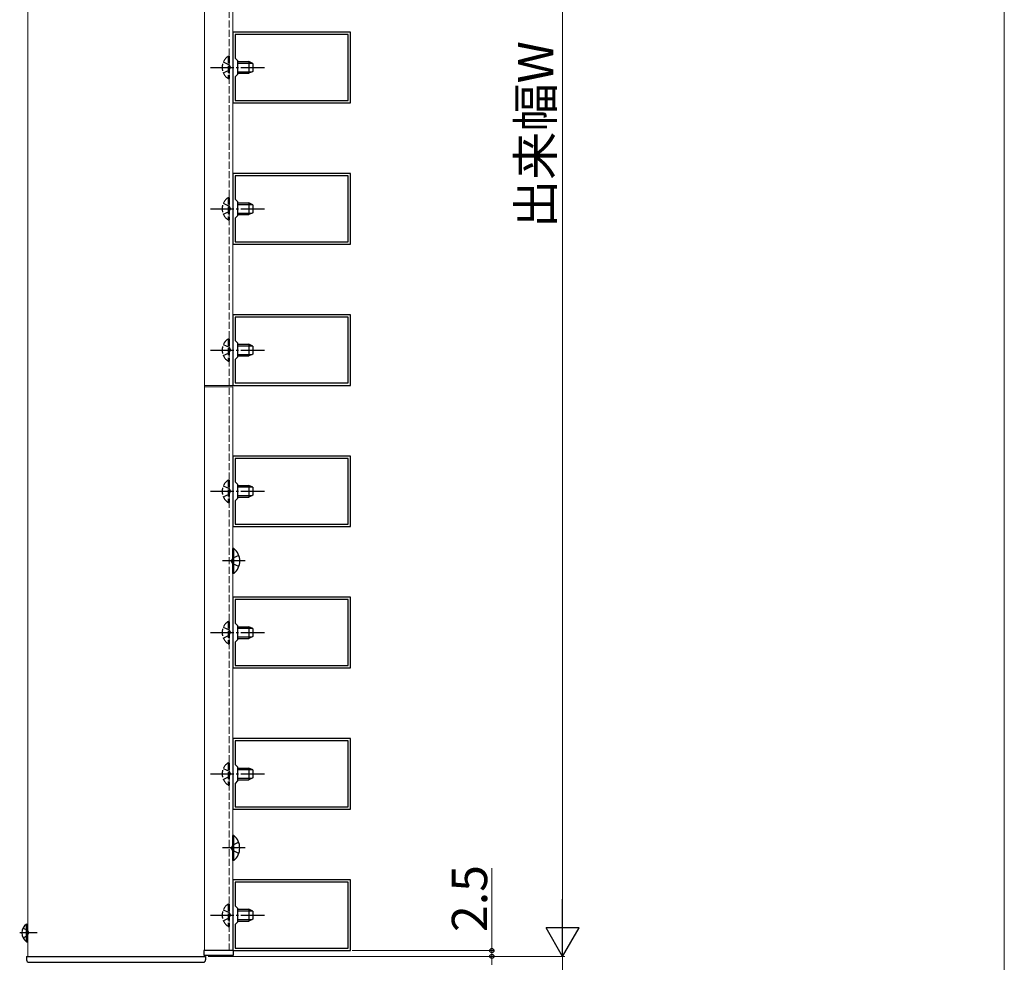
# Model space of a CAD drawing. Extents: x 0 to 1750, y 0 to 2612.
# Drawn here: x 1332 to 1750, y 1535 to 1935 of the extents above; entities that cross this region are included whole.
import ezdxf

# ---------------------------------------------------------------- set-up
doc = ezdxf.new("R2010")
doc.units = 0
doc.linetypes.add('YCENTER_1', pattern=[13, 10, -1, 1, -1])
doc.linetypes.add('YHIDDEN_1', pattern=[4, 3, -1])
for name, color, linetype, lineweight in [('YKK_11', 7, 'CONTINUOUS', 30), ('YKK_12', 2, 'CONTINUOUS', 13), ('YKK_13', 4, 'CONTINUOUS', 30), ('YKK_D', 6, 'CONTINUOUS', 13), ('YKK_ZWAK', 7, 'CONTINUOUS', 30)]:
    doc.layers.add(name, color=color, linetype=linetype, lineweight=lineweight)
doc.styles.add('text-b', font='txt')

msp = doc.modelspace()

# ---------------------------------------------------------------- linework, layer by layer
at = {"layer": 'YKK_11', "linetype": 'ByBlock', "lineweight": -2, "ltscale": 0.5}
for p, q in [((1472.46, 1929.91), (1422.46, 1929.91)), ((1422.46, 1929.91), (1422.46, 1899.91)), ((1471.46, 1928.91), (1423.46, 1928.91)), ((1423.46, 1928.91), (1423.46, 1918.91)), ((1471.46, 1900.91), (1471.46, 1928.91)), ((1472.46, 1899.91), (1472.46, 1929.91)), ((1423.46, 1918.91), (1424.46, 1917.91)), ((1424.46, 1917.91), (1424.46, 1911.91)), ((1424.46, 1911.91), (1423.46, 1910.91)), ((1423.46, 1910.91), (1423.46, 1900.91)), ((1422.46, 1899.91), (1472.46, 1899.91)), ((1423.46, 1900.91), (1471.46, 1900.91)), ((1472.46, 1869.91), (1422.46, 1869.91)), ((1422.46, 1869.91), (1422.46, 1839.91)), ((1471.46, 1868.91), (1423.46, 1868.91)), ((1423.46, 1868.91), (1423.46, 1858.91)), ((1471.46, 1840.91), (1471.46, 1868.91)), ((1472.46, 1839.91), (1472.46, 1869.91)), ((1423.46, 1858.91), (1424.46, 1857.91)), ((1424.46, 1857.91), (1424.46, 1851.91)), ((1424.46, 1851.91), (1423.46, 1850.91)), ((1423.46, 1850.91), (1423.46, 1840.91)), ((1422.46, 1839.91), (1472.46, 1839.91)), ((1423.46, 1840.91), (1471.46, 1840.91)), ((1472.46, 1809.91), (1422.46, 1809.91)), ((1422.46, 1809.91), (1422.46, 1779.91)), ((1472.46, 1779.91), (1472.46, 1809.91)), ((1471.46, 1808.91), (1423.46, 1808.91)), ((1423.46, 1808.91), (1423.46, 1798.91)), ((1471.46, 1780.91), (1471.46, 1808.91)), ((1423.46, 1798.91), (1424.46, 1797.91)), ((1424.46, 1797.91), (1424.46, 1791.91)), ((1424.46, 1791.91), (1423.46, 1790.91)), ((1423.46, 1790.91), (1423.46, 1780.91)), ((1423.46, 1780.91), (1471.46, 1780.91)), ((1422.46, 1779.91), (1472.46, 1779.91)), ((1472.46, 1749.91), (1422.46, 1749.91)), ((1422.46, 1749.91), (1422.46, 1719.91)), ((1471.46, 1748.91), (1423.46, 1748.91)), ((1423.46, 1748.91), (1423.46, 1738.91)), ((1471.46, 1720.91), (1471.46, 1748.91)), ((1472.46, 1719.91), (1472.46, 1749.91)), ((1423.46, 1738.91), (1424.46, 1737.91)), ((1424.46, 1737.91), (1424.46, 1731.91)), ((1424.46, 1731.91), (1423.46, 1730.91)), ((1423.46, 1730.91), (1423.46, 1720.91)), ((1422.46, 1719.91), (1472.46, 1719.91)), ((1423.46, 1720.91), (1471.46, 1720.91)), ((1472.46, 1689.91), (1422.46, 1689.91)), ((1422.46, 1689.91), (1422.46, 1659.91)), ((1471.46, 1688.91), (1423.46, 1688.91)), ((1423.46, 1688.91), (1423.46, 1678.91)), ((1471.46, 1660.91), (1471.46, 1688.91)), ((1472.46, 1659.91), (1472.46, 1689.91)), ((1423.46, 1678.91), (1424.46, 1677.91)), ((1424.46, 1677.91), (1424.46, 1671.91)), ((1424.46, 1671.91), (1423.46, 1670.91)), ((1423.46, 1670.91), (1423.46, 1660.91)), ((1422.46, 1659.91), (1472.46, 1659.91)), ((1423.46, 1660.91), (1471.46, 1660.91)), ((1472.46, 1629.91), (1422.46, 1629.91)), ((1422.46, 1629.91), (1422.46, 1599.91)), ((1471.46, 1628.91), (1423.46, 1628.91)), ((1423.46, 1628.91), (1423.46, 1618.91)), ((1471.46, 1600.91), (1471.46, 1628.91)), ((1472.46, 1599.91), (1472.46, 1629.91)), ((1423.46, 1618.91), (1424.46, 1617.91)), ((1424.46, 1617.91), (1424.46, 1611.91)), ((1424.46, 1611.91), (1423.46, 1610.91)), ((1423.46, 1610.91), (1423.46, 1600.91)), ((1423.46, 1600.91), (1471.46, 1600.91)), ((1422.46, 1599.91), (1472.46, 1599.91)), ((1472.46, 1569.91), (1422.46, 1569.91)), ((1422.46, 1569.91), (1422.46, 1539.91)), ((1471.46, 1568.91), (1423.46, 1568.91)), ((1423.46, 1568.91), (1423.46, 1558.91)), ((1471.46, 1540.91), (1471.46, 1568.91)), ((1472.46, 1539.91), (1472.46, 1569.91)), ((1423.46, 1558.91), (1424.46, 1557.91)), ((1424.46, 1557.91), (1424.46, 1551.91)), ((1424.46, 1551.91), (1423.46, 1550.91)), ((1423.46, 1550.91), (1423.46, 1540.91)), ((1422.46, 1539.91), (1472.46, 1539.91)), ((1423.46, 1540.91), (1471.46, 1540.91))]:
    msp.add_line(p, q, dxfattribs=at)
at = {"layer": 'YKK_12'}
for p, q in [((1410.46, 1539.91), (1410.46, 2176.91)), ((1335.46, 1537.41), (1335.46, 2095.41)), ((1422.46, 2079.31), (1422.46, 1779.91)), ((1422.46, 1779.91), (1410.46, 1779.91)), ((1422.46, 1779.31), (1410.46, 1779.31)), ((1422.46, 1779.31), (1422.46, 1539.91)), ((1410.46, 1537.41), (1410.46, 1537.91))]:
    msp.add_line(p, q, dxfattribs=at)
at = {"layer": 'YKK_12', "linetype": 'YHIDDEN_1'}
msp.add_line((1420.96, 1539.91), (1420.96, 2079.31), dxfattribs=at)
at = {"layer": 'YKK_13', "linetype": 'YHIDDEN_1'}
for p, q in [((1420.45, 1919.66), (1420.96, 1919.66)), ((1420.45, 1919.66), (1420.45, 1910.16)), ((1420.96, 1919.66), (1420.96, 1910.16)), ((1418.46, 1917.26), (1420.93, 1916.06)), ((1420.93, 1916.06), (1421.54, 1914.91)), ((1420.93, 1913.77), (1421.54, 1914.91)), ((1418.46, 1912.56), (1420.93, 1913.77)), ((1420.45, 1910.16), (1420.96, 1910.16)), ((1418.46, 1857.26), (1420.93, 1856.06)), ((1420.45, 1859.66), (1420.96, 1859.66)), ((1420.45, 1859.66), (1420.45, 1850.16)), ((1420.93, 1856.06), (1421.54, 1854.91)), ((1420.96, 1859.66), (1420.96, 1850.16)), ((1418.46, 1852.56), (1420.93, 1853.77)), ((1420.93, 1853.77), (1421.54, 1854.91)), ((1420.45, 1850.16), (1420.96, 1850.16)), ((1420.45, 1799.66), (1420.96, 1799.66)), ((1420.45, 1799.66), (1420.45, 1790.16)), ((1420.96, 1799.66), (1420.96, 1790.16)), ((1418.46, 1797.26), (1420.93, 1796.06)), ((1418.46, 1792.56), (1420.93, 1793.77)), ((1420.93, 1796.06), (1421.54, 1794.91)), ((1420.93, 1793.77), (1421.54, 1794.91)), ((1420.45, 1790.16), (1420.96, 1790.16)), ((1420.45, 1739.66), (1420.96, 1739.66)), ((1420.45, 1739.66), (1420.45, 1730.16)), ((1420.96, 1739.66), (1420.96, 1730.16)), ((1418.46, 1737.26), (1420.93, 1736.06)), ((1420.93, 1736.06), (1421.54, 1734.91)), ((1420.93, 1733.77), (1421.54, 1734.91)), ((1418.46, 1732.56), (1420.93, 1733.77)), ((1420.45, 1730.16), (1420.96, 1730.16)), ((1422.45, 1706.48), (1421.85, 1705.33)), ((1425.03, 1707.73), (1422.45, 1706.48)), ((1422.45, 1704.19), (1421.85, 1705.33)), ((1425.03, 1702.93), (1422.45, 1704.19)), ((1418.46, 1677.26), (1420.93, 1676.06)), ((1420.45, 1679.66), (1420.96, 1679.66)), ((1420.45, 1679.66), (1420.45, 1670.16)), ((1420.96, 1679.66), (1420.96, 1670.16)), ((1418.46, 1672.56), (1420.93, 1673.77)), ((1420.93, 1676.06), (1421.54, 1674.91)), ((1420.93, 1673.77), (1421.54, 1674.91)), ((1420.45, 1670.16), (1420.96, 1670.16)), ((1420.45, 1619.66), (1420.96, 1619.66)), ((1420.45, 1619.66), (1420.45, 1610.16)), ((1420.96, 1619.66), (1420.96, 1610.16)), ((1418.46, 1617.26), (1420.93, 1616.06)), ((1418.46, 1612.56), (1420.93, 1613.77)), ((1420.93, 1616.06), (1421.54, 1614.91)), ((1420.93, 1613.77), (1421.54, 1614.91)), ((1420.45, 1610.16), (1420.96, 1610.16)), ((1422.43, 1584.63), (1421.82, 1583.48)), ((1425, 1585.88), (1422.43, 1584.63)), ((1422.43, 1582.34), (1421.82, 1583.48)), ((1425, 1581.08), (1422.43, 1582.34)), ((1420.45, 1559.66), (1420.96, 1559.66)), ((1420.45, 1559.66), (1420.45, 1550.16)), ((1420.96, 1559.66), (1420.96, 1550.16)), ((1418.46, 1557.26), (1420.93, 1556.06)), ((1420.93, 1556.06), (1421.54, 1554.91)), ((1420.93, 1553.77), (1421.54, 1554.91)), ((1418.46, 1552.56), (1420.93, 1553.77)), ((1420.45, 1550.16), (1420.96, 1550.16))]:
    msp.add_line(p, q, dxfattribs=at)
at = {"layer": 'YKK_13', "linetype": 'YCENTER_1'}
for p, q in [((1412.96, 1914.91), (1435.96, 1914.91)), ((1412.96, 1854.91), (1435.96, 1854.91)), ((1412.96, 1794.91), (1435.96, 1794.91)), ((1412.96, 1734.91), (1435.96, 1734.91)), ((1427.78, 1705.33), (1418.12, 1705.33)), ((1412.96, 1674.91), (1435.96, 1674.91)), ((1412.96, 1614.91), (1435.96, 1614.91)), ((1427.76, 1583.48), (1418.09, 1583.48)), ((1412.96, 1554.91), (1435.96, 1554.91)), ((1339.38, 1547.41), (1332.01, 1547.41))]:
    msp.add_line(p, q, dxfattribs=at)
at = {"layer": 'YKK_13'}
for p, q in [((1424.96, 1917.41), (1429.26, 1917.41)), ((1424.96, 1916.76), (1430.65, 1916.76)), ((1429.26, 1917.41), (1429.26, 1912.41)), ((1430.96, 1916.61), (1429.26, 1917.41)), ((1430.96, 1916.61), (1430.96, 1913.21)), ((1424.96, 1913.07), (1430.65, 1913.07)), ((1424.96, 1912.41), (1429.26, 1912.41)), ((1430.96, 1913.21), (1429.26, 1912.41)), ((1424.96, 1857.41), (1429.26, 1857.41)), ((1424.96, 1856.76), (1430.65, 1856.76)), ((1429.26, 1857.41), (1429.26, 1852.41)), ((1430.96, 1856.61), (1429.26, 1857.41)), ((1430.96, 1856.61), (1430.96, 1853.21)), ((1424.96, 1853.07), (1430.65, 1853.07)), ((1424.96, 1852.41), (1429.26, 1852.41)), ((1430.96, 1853.21), (1429.26, 1852.41)), ((1424.96, 1797.41), (1429.26, 1797.41)), ((1429.26, 1797.41), (1429.26, 1792.41)), ((1430.96, 1796.61), (1429.26, 1797.41)), ((1424.96, 1796.76), (1430.65, 1796.76)), ((1430.96, 1793.21), (1429.26, 1792.41)), ((1430.96, 1796.61), (1430.96, 1793.21)), ((1424.96, 1793.07), (1430.65, 1793.07)), ((1424.96, 1792.41), (1429.26, 1792.41)), ((1424.96, 1737.41), (1429.26, 1737.41)), ((1424.96, 1736.76), (1430.65, 1736.76)), ((1429.26, 1737.41), (1429.26, 1732.41)), ((1430.96, 1736.61), (1429.26, 1737.41)), ((1430.96, 1736.61), (1430.96, 1733.21)), ((1424.96, 1733.07), (1430.65, 1733.07)), ((1424.96, 1732.41), (1429.26, 1732.41)), ((1430.96, 1733.21), (1429.26, 1732.41)), ((1422.97, 1710.63), (1422.46, 1710.63)), ((1422.46, 1700.03), (1422.46, 1710.63)), ((1422.97, 1700.03), (1422.97, 1710.63)), ((1422.97, 1700.03), (1422.46, 1700.03)), ((1424.96, 1677.41), (1429.26, 1677.41)), ((1424.96, 1676.76), (1430.65, 1676.76)), ((1429.26, 1677.41), (1429.26, 1672.41)), ((1430.96, 1676.61), (1429.26, 1677.41)), ((1430.96, 1676.61), (1430.96, 1673.21)), ((1424.96, 1673.07), (1430.65, 1673.07)), ((1424.96, 1672.41), (1429.26, 1672.41)), ((1430.96, 1673.21), (1429.26, 1672.41)), ((1424.96, 1617.41), (1429.26, 1617.41)), ((1424.96, 1616.76), (1430.65, 1616.76)), ((1429.26, 1617.41), (1429.26, 1612.41)), ((1430.96, 1616.61), (1429.26, 1617.41)), ((1430.96, 1616.61), (1430.96, 1613.21)), ((1424.96, 1613.07), (1430.65, 1613.07)), ((1424.96, 1612.41), (1429.26, 1612.41)), ((1430.96, 1613.21), (1429.26, 1612.41)), ((1422.95, 1588.78), (1422.44, 1588.78)), ((1422.44, 1578.18), (1422.44, 1588.78)), ((1422.95, 1578.18), (1422.95, 1588.78)), ((1422.95, 1578.18), (1422.44, 1578.18)), ((1424.96, 1557.41), (1429.26, 1557.41)), ((1424.96, 1556.76), (1430.65, 1556.76)), ((1429.26, 1557.41), (1429.26, 1552.41)), ((1430.96, 1556.61), (1429.26, 1557.41)), ((1430.96, 1556.61), (1430.96, 1553.21)), ((1334.95, 1543.66), (1334.95, 1551.16)), ((1334.95, 1551.16), (1335.46, 1551.16)), ((1335.46, 1543.66), (1335.46, 1551.16)), ((1424.96, 1553.07), (1430.65, 1553.07)), ((1424.96, 1552.41), (1429.26, 1552.41)), ((1430.96, 1553.21), (1429.26, 1552.41)), ((1333.45, 1549.46), (1335.31, 1548.56)), ((1335.31, 1548.56), (1335.91, 1547.41)), ((1335.31, 1546.27), (1335.91, 1547.41)), ((1333.45, 1545.36), (1335.31, 1546.27)), ((1334.95, 1543.66), (1335.46, 1543.66)), ((1422.71, 1539.91), (1410.21, 1539.91)), ((1410.21, 1539.91), (1410.21, 1537.91)), ((1422.71, 1537.91), (1422.71, 1539.91)), ((1334.96, 1537.41), (1334.96, 1535.91)), ((1334.96, 1537.41), (1337.96, 1537.41)), ((1334.96, 1537.41), (1334.96, 1535.91)), ((1334.96, 1537.41), (1410.46, 1537.41)), ((1335.96, 1534.91), (1409.96, 1534.91)), ((1407.96, 1537.41), (1410.96, 1537.41)), ((1410.21, 1537.91), (1422.71, 1537.91)), ((1410.96, 1537.41), (1410.96, 1535.91))]:
    msp.add_line(p, q, dxfattribs=at)
at = {"layer": 'YKK_13', "linetype": 'YHIDDEN_1'}
for centre in [(1423.73, 1914.91), (1423.73, 1854.91), (1423.73, 1794.91), (1423.73, 1734.91), (1423.73, 1674.91), (1423.73, 1614.91), (1423.73, 1554.91)]:
    msp.add_arc(centre, 5.77, 124.651, 235.349, dxfattribs=at)
at = {"layer": 'YKK_13'}
for centre, radius, start, end in [((1418.58, 1705.33), 6.88, 309.651, 50.349), ((1418.55, 1583.48), 6.88, 309.651, 50.349), ((1337.49, 1547.41), 4.53, 124.0667, 235.9333), ((1335.96, 1535.91), 1, 180, 270), ((1335.96, 1535.91), 1, 180, 270), ((1409.96, 1535.91), 1, 270, 0), ((1409.96, 1535.91), 1, 270, 300)]:
    msp.add_arc(centre, radius, start, end, dxfattribs=at)
at = {"layer": 'YKK_D'}
for p, q in [((1562.46, 2225.91), (1562.46, 1551.41)), ((1532.46, 1539.91), (1532.46, 1574.95)), ((1473.16, 1539.91), (1533.46, 1539.91)), ((1532.46, 1537.41), (1532.46, 1539.91)), ((1411.96, 1537.41), (1563.46, 1537.41)), ((1411.96, 1537.41), (1563.46, 1537.41)), ((1411.96, 1537.41), (1533.46, 1537.41)), ((1532.46, 1537.41), (1532.46, 1533.91)), ((1562.46, 1537.41), (1562.46, 1529.91))]:
    msp.add_line(p, q, dxfattribs=at)
at = {"layer": 'YKK_D', "lineweight": -2}
for p, q in [((1562.46, 1537.41), (1562.46, 1561.66)), ((1562.46, 1537.41), (1555.46, 1549.54)), ((1569.46, 1549.54), (1555.46, 1549.54)), ((1562.46, 1537.41), (1569.46, 1549.54))]:
    msp.add_line(p, q, dxfattribs=at)
at = {"layer": 'YKK_D', "linetype": 'ByBlock', "lineweight": -2}
for centre in [(1532.46, 1539.91), (1532.46, 1537.41)]:
    msp.add_circle(centre, 0.875, dxfattribs=at)
at = {"layer": 'YKK_ZWAK', "lineweight": 20}
msp.add_line((1750, 0), (1750, 2550), dxfattribs=at)

# ---------------------------------------------------------------- texts
at = {"layer": 'YKK_D', "style": 'text-b'}
for s, p in [('出来幅W', (1558.5, 1846.73)), ('2.5', (1530.46, 1547.8))]:
    msp.add_text(s, height=15, rotation=90, dxfattribs=at).set_placement(p)

doc.saveas('drawing.dxf')
